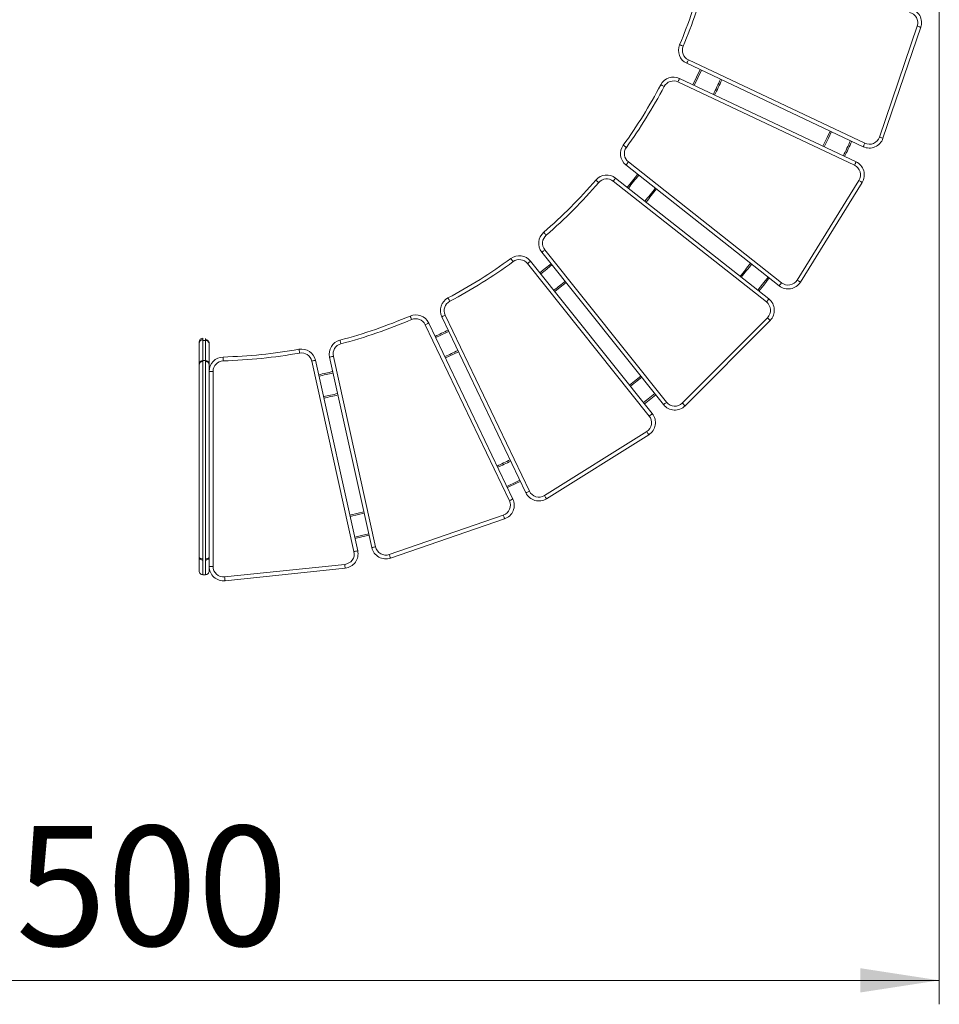
# Model space of a CAD drawing. Units: millimetres. Extents: x 37 to 137, y 52 to 222.
# Drawn here: x 98 to 137, y 52 to 93 of the extents above; entities that cross this region are included whole.
import ezdxf

# ---------------------------------------------------------------- set-up
doc = ezdxf.new("R2010")
doc.units = ezdxf.units.MM
doc.styles.add('SLDTEXTSTYLE0', font='TXT', dxfattribs={"width": 0.663})
doc.dimstyles.new('SLDDIMSTYLE0', dxfattribs={"dimtxt": 5, "dimasz": 3.302, "dimexe": 0, "dimexo": 0.0625, "dimgap": 1.25, "dimtad": 2, "dimlfac": 50, "dimrnd": 1e-09, "dimzin": 12, "dimdsep": 46, "dimtxsty": 'SLDTEXTSTYLE0', "dimsah": 1, "dimcen": 0.09, "dimadec": 0, "dimazin": 0, "dimtfac": 1, "dimtofl": 0, "dimtmove": 0, "dimatfit": 3, "dimfxl": 0, "dimfrac": 2, "dimtolj": 1, "dimtzin": 12, "dimarcsym": 0})

# ---------------------------------------------------------------- blocks, each defined once
blk = doc.blocks.new('*D3')
at = {"color": 7, "linetype": 'Continuous', "lineweight": 0}
for p, q in [((65.746, 111.071), (65.746, 52.096)), ((136.85, 111.056), (136.85, 52.096)), ((65.746, 53.096), (136.85, 53.096))]:
    blk.add_line(p, q, dxfattribs=at)
for points in [[(65.746, 53.096), (69.048, 52.588), (69.048, 53.604)], [(136.85, 53.096), (133.548, 53.604), (133.548, 52.588)]]:
    blk.add_solid(points, dxfattribs=at)
at = {"color": 7, "linetype": 'Continuous', "lineweight": 0, "insert": (94.526, 59.541), "char_height": 5, "attachment_point": 1, "style": 'SLDTEXTSTYLE0'}
blk.add_mtext('3500', dxfattribs=at)

msp = doc.modelspace()

# ---------------------------------------------------------------- linework, layer by layer
at = {"color": 7, "linetype": 'Continuous', "lineweight": 15}
for p, q in [((134.34827, 88.29921), (135.92649, 92.93375)), ((136.07795, 92.88217), (134.49973, 88.24763)), ((133.67543, 87.89856), (126.30978, 91.37898)), ((126.37813, 91.52364), (133.74378, 88.04322)), ((133.30801, 87.12099), (125.94236, 90.60142)), ((126.01072, 90.74608), (133.37636, 87.26566)), ((123.87286, 87.26078), (130.26922, 82.21572)), ((130.17014, 82.0901), (123.77377, 87.13516)), ((129.63634, 81.41581), (123.24118, 86.45992)), ((123.34027, 86.58554), (129.73542, 81.54144)), ((130.91575, 82.32948), (133.49407, 86.49145)), ((133.63009, 86.40719), (131.05177, 82.24522)), ((125.34349, 77.12986), (120.26304, 83.49559)), ((120.3881, 83.59539), (125.46855, 77.22967)), ((119.79191, 83.11958), (124.87236, 76.75386)), ((124.74731, 76.65405), (119.66686, 83.01977)), ((119.59611, 73.44827), (116.0845, 80.79688)), ((116.22886, 80.86586), (119.74047, 73.51726)), ((126.12422, 77.19366), (129.67563, 80.75986)), ((129.789, 80.64696), (126.2376, 77.08076)), ((118.90787, 73.11939), (115.39626, 80.46799)), ((115.54062, 80.53698), (119.05223, 73.18838)), ((106.21813, 79.81355), (106.11813, 79.81355)), ((105.95813, 79.67963), (105.95813, 79.6795)), ((106.21813, 78.96688), (106.11813, 78.96688)), ((112.42104, 70.99478), (110.65971, 78.94658)), ((110.81592, 78.98118), (112.57725, 71.02938)), ((113.16577, 71.15974), (111.40444, 79.11154)), ((111.56066, 79.14614), (113.32198, 71.19434)), ((106.53813, 78.51822), (106.37813, 78.51822)), ((106.53813, 78.51822), (106.53813, 70.37594)), ((105.95813, 77.81171), (105.95813, 77.81147)), ((120.37107, 73.3341), (124.63701, 76.00672)), ((124.72195, 75.87113), (120.45602, 73.19851)), ((106.37813, 72.01777), (106.37813, 72.36696)), ((113.89493, 70.87351), (118.65423, 72.51369)), ((118.70636, 72.36242), (113.94707, 70.72224)), ((106.37813, 70.37594), (106.53813, 70.37594)), ((107.02384, 69.93832), (112.03716, 70.46201)), ((112.05379, 70.30287), (107.04046, 69.77919)), ((106.11813, 70.02821), (106.21813, 70.02821)), ((106.37813, 70.22444), (106.39757, 70.22444))]:
    msp.add_line(p, q, dxfattribs=at)
at = {"color": 7, "linetype": 'Continuous', "lineweight": 15, "flags": 128}
for points in [[(136.07795, 92.88217), (136.07504, 92.88316), (136.06643, 92.8861), (136.05243, 92.89086), (136.03359, 92.89728), (136.01064, 92.90509), (135.98445, 92.91401), (135.95604, 92.92369), (135.92649, 92.93375)], [(126.16051, 92.09201), (126.13174, 92.10411), (126.10407, 92.11575), (126.07857, 92.12647), (126.05622, 92.13587), (126.03787, 92.14358), (126.02425, 92.14931), (126.01585, 92.15284), (126.01302, 92.15403)], [(126.37813, 91.52364), (126.3648, 91.49542), (126.35197, 91.46828), (126.34016, 91.44327), (126.3298, 91.42135), (126.3213, 91.40336), (126.31498, 91.38999), (126.31109, 91.38176), (126.30978, 91.37898)], [(126.56938, 90.4821), (126.72319, 90.80123), (126.86844, 91.115)], [(125.36509, 90.40865), (125.33747, 90.4232), (125.31091, 90.43719), (125.28644, 90.45008), (125.26499, 90.46138), (125.24738, 90.47065), (125.2343, 90.47754), (125.22625, 90.48179), (125.22352, 90.48322)], [(125.94236, 90.60142), (125.9557, 90.62964), (125.96852, 90.65678), (125.98034, 90.68179), (125.9907, 90.70371), (125.9992, 90.7217), (126.00552, 90.73507), (126.0094, 90.7433), (126.01072, 90.74608)], [(131.99477, 87.91849), (132.1657, 88.27529), (132.29383, 88.55139)], [(133.67543, 87.89856), (133.67674, 87.90134), (133.68063, 87.90957), (133.68694, 87.92294), (133.69545, 87.94093), (133.7058, 87.96285), (133.71762, 87.98786), (133.73045, 88.015), (133.74378, 88.04322)], [(134.49973, 88.24763), (134.49682, 88.24862), (134.4882, 88.25156), (134.47421, 88.25632), (134.45537, 88.26274), (134.43242, 88.27055), (134.40623, 88.27947), (134.37782, 88.28914), (134.34827, 88.29921)], [(123.78838, 87.8635), (123.76306, 87.88175), (123.7387, 87.8993), (123.71626, 87.91547), (123.69659, 87.92964), (123.68045, 87.94128), (123.66845, 87.94992), (123.66107, 87.95524), (123.65857, 87.95704)], [(123.87286, 87.26078), (123.85353, 87.23627), (123.83494, 87.21271), (123.81781, 87.19099), (123.8028, 87.17195), (123.79047, 87.15633), (123.78132, 87.14472), (123.77568, 87.13757), (123.77377, 87.13516)], [(133.37636, 87.26566), (133.37505, 87.26288), (133.37116, 87.25464), (133.36484, 87.24128), (133.35634, 87.22329), (133.34599, 87.20136), (133.33417, 87.17635), (133.32135, 87.14922), (133.30801, 87.12099)], [(122.63537, 86.40166), (122.61173, 86.42204), (122.58899, 86.44163), (122.56803, 86.45968), (122.54966, 86.47551), (122.53459, 86.4885), (122.52339, 86.49815), (122.51649, 86.5041), (122.51416, 86.5061)], [(123.24118, 86.45992), (123.26051, 86.48442), (123.2791, 86.50799), (123.29623, 86.52971), (123.31125, 86.54875), (123.32357, 86.56437), (123.33273, 86.57598), (123.33837, 86.58313), (123.34027, 86.58554)], [(133.63009, 86.40719), (133.62747, 86.40881), (133.61973, 86.41361), (133.60716, 86.42139), (133.59025, 86.43187), (133.56964, 86.44464), (133.54612, 86.45921), (133.52061, 86.47502), (133.49407, 86.49145)], [(120.44361, 84.20217), (120.42315, 84.22574), (120.40348, 84.24842), (120.38535, 84.26931), (120.36946, 84.28762), (120.35642, 84.30265), (120.34673, 84.31381), (120.34076, 84.32069), (120.33874, 84.32301)], [(120.3881, 83.59539), (120.3637, 83.57592), (120.34024, 83.5572), (120.31862, 83.53994), (120.29967, 83.52482), (120.28412, 83.51241), (120.27256, 83.50318), (120.26545, 83.4975), (120.26304, 83.49559)], [(119.06288, 83.10021), (119.04443, 83.12539), (119.02669, 83.1496), (119.01033, 83.17191), (118.996, 83.19147), (118.98424, 83.20752), (118.9755, 83.21945), (118.97012, 83.22679), (118.9683, 83.22927)], [(119.66686, 83.01977), (119.69125, 83.03924), (119.71471, 83.05797), (119.73633, 83.07522), (119.75529, 83.09035), (119.77084, 83.10276), (119.78239, 83.11198), (119.78951, 83.11766), (119.79191, 83.11958)], [(120.1765, 82.63769), (120.36225, 82.78348), (120.64763, 83.0137)], [(120.80034, 81.85603), (121.03014, 82.03696), (121.27147, 82.23204)], [(129.32207, 81.86747), (129.52366, 82.11972), (129.75557, 82.41708)], [(130.17014, 82.0901), (130.17204, 82.09251), (130.17768, 82.09966), (130.18684, 82.11127), (130.19916, 82.12689), (130.21417, 82.14593), (130.23131, 82.16765), (130.24989, 82.19122), (130.26922, 82.21572)], [(131.05177, 82.24522), (131.04915, 82.24684), (131.04141, 82.25163), (131.02885, 82.25942), (131.01193, 82.2699), (130.99132, 82.28267), (130.9678, 82.29723), (130.94229, 82.31304), (130.91575, 82.32948)], [(116.41997, 81.44443), (116.40537, 81.47201), (116.39132, 81.49854), (116.37838, 81.52299), (116.36703, 81.54441), (116.35772, 81.562), (116.3508, 81.57507), (116.34654, 81.58311), (116.3451, 81.58583)], [(129.73542, 81.54144), (129.73352, 81.53902), (129.72788, 81.53187), (129.71873, 81.52027), (129.7064, 81.50464), (129.69139, 81.48561), (129.67426, 81.46389), (129.65567, 81.44032), (129.63634, 81.41581)], [(114.82605, 80.68275), (114.81376, 80.71145), (114.80194, 80.73904), (114.79105, 80.76447), (114.78151, 80.78676), (114.77368, 80.80505), (114.76786, 80.81864), (114.76427, 80.82701), (114.76306, 80.82983)], [(116.22886, 80.86586), (116.2007, 80.8524), (116.17362, 80.83946), (116.14866, 80.82753), (116.12678, 80.81708), (116.10883, 80.8085), (116.09549, 80.80213), (116.08727, 80.7982), (116.0845, 80.79688)], [(129.789, 80.64696), (129.78682, 80.64913), (129.78037, 80.65555), (129.76989, 80.66599), (129.75579, 80.68003), (129.73861, 80.69714), (129.71901, 80.71665), (129.69774, 80.73783), (129.67563, 80.75986)], [(115.39626, 80.46799), (115.42442, 80.48145), (115.45151, 80.49439), (115.47646, 80.50632), (115.49834, 80.51677), (115.51629, 80.52535), (115.52963, 80.53173), (115.53785, 80.53565), (115.54062, 80.53698)], [(111.87749, 79.6666), (111.86949, 79.69677), (111.8618, 79.72578), (111.85471, 79.75252), (111.8485, 79.77596), (111.8434, 79.79519), (111.83961, 79.80949), (111.83728, 79.81829), (111.83649, 79.82126)], [(110.15273, 79.28456), (110.14724, 79.31529), (110.14196, 79.34484), (110.1371, 79.37207), (110.13283, 79.39594), (110.12933, 79.41553), (110.12673, 79.43008), (110.12513, 79.43905), (110.12459, 79.44207)], [(116.23765, 79.07834), (116.57439, 79.23723), (116.78152, 79.33824)], [(106.96607, 78.95806), (106.96522, 78.98926), (106.96439, 79.01926), (106.96364, 79.04691), (106.96297, 79.07115), (106.96243, 79.09104), (106.96202, 79.10582), (106.96177, 79.11492), (106.96169, 79.118)], [(110.65971, 78.94658), (110.69019, 78.95333), (110.71949, 78.95982), (110.7465, 78.9658), (110.77017, 78.97105), (110.7896, 78.97535), (110.80403, 78.97855), (110.81292, 78.98052), (110.81592, 78.98118)], [(111.56066, 79.14614), (111.53018, 79.13939), (111.50088, 79.1329), (111.47387, 79.12692), (111.4502, 79.12167), (111.43077, 79.11737), (111.41633, 79.11417), (111.40744, 79.1122), (111.40444, 79.11154)], [(123.91949, 77.94779), (124.19754, 78.16773), (124.39062, 78.3238)], [(124.54331, 77.16616), (124.66841, 77.26447), (125.01444, 77.54216)], [(125.34349, 77.12986), (125.3459, 77.13178), (125.35301, 77.13746), (125.36457, 77.14668), (125.38012, 77.1591), (125.39907, 77.17422), (125.42069, 77.19148), (125.44415, 77.2102), (125.46855, 77.22967)], [(126.2376, 77.08076), (126.23542, 77.08292), (126.22896, 77.08935), (126.21849, 77.09978), (126.20439, 77.11382), (126.18721, 77.13093), (126.16761, 77.15045), (126.14634, 77.17163), (126.12422, 77.19366)], [(124.87236, 76.75386), (124.86996, 76.75194), (124.86284, 76.74626), (124.85128, 76.73704), (124.83573, 76.72462), (124.81678, 76.7095), (124.79516, 76.69224), (124.7717, 76.67352), (124.74731, 76.65405)], [(124.72195, 75.87113), (124.72032, 75.87373), (124.71549, 75.88145), (124.70764, 75.89398), (124.69707, 75.91084), (124.6842, 75.93139), (124.66951, 75.95483), (124.65358, 75.98027), (124.63701, 76.00672)], [(118.82479, 73.66433), (119.23672, 73.85992), (119.36866, 73.92423)], [(119.05223, 73.18838), (119.04946, 73.18705), (119.04124, 73.18312), (119.0279, 73.17675), (119.00995, 73.16817), (118.98807, 73.15772), (118.96311, 73.14579), (118.93603, 73.13285), (118.90787, 73.11939)], [(119.59611, 73.44827), (119.59888, 73.4496), (119.60709, 73.45352), (119.62044, 73.4599), (119.63839, 73.46848), (119.66027, 73.47893), (119.68522, 73.49086), (119.71231, 73.5038), (119.74047, 73.51726)], [(120.45602, 73.19851), (120.45439, 73.20112), (120.44955, 73.20883), (120.4417, 73.22136), (120.43114, 73.23823), (120.41827, 73.25877), (120.40358, 73.28221), (120.38765, 73.30765), (120.37107, 73.3341)], [(112.2469, 72.5208), (112.59521, 72.59637), (112.83542, 72.65116)], [(118.70636, 72.36242), (118.70536, 72.36533), (118.70239, 72.37393), (118.69757, 72.38791), (118.69109, 72.40673), (118.68319, 72.42965), (118.67418, 72.4558), (118.6644, 72.48418), (118.65423, 72.51369)], [(112.46317, 71.54441), (112.75065, 71.60651), (113.05169, 71.67477)], [(113.16577, 71.15974), (113.16877, 71.16041), (113.17766, 71.16238), (113.1921, 71.16557), (113.21152, 71.16988), (113.2352, 71.17512), (113.2622, 71.1811), (113.29151, 71.18759), (113.32198, 71.19434)], [(112.57725, 71.02938), (112.57425, 71.02872), (112.56536, 71.02675), (112.55093, 71.02355), (112.5315, 71.01925), (112.50783, 71.01401), (112.48082, 71.00802), (112.45151, 71.00153), (112.42104, 70.99478)], [(113.94707, 70.72224), (113.94606, 70.72514), (113.9431, 70.73375), (113.93828, 70.74773), (113.9318, 70.76654), (113.9239, 70.78947), (113.91488, 70.81562), (113.9051, 70.84399), (113.89493, 70.87351)], [(112.05379, 70.30287), (112.05347, 70.30593), (112.05252, 70.31499), (112.05099, 70.32969), (112.04892, 70.34949), (112.0464, 70.3736), (112.04353, 70.40111), (112.04041, 70.43096), (112.03716, 70.46201)], [(107.04046, 69.77919), (107.04014, 69.78224), (107.0392, 69.7913), (107.03766, 69.80601), (107.03559, 69.8258), (107.03308, 69.84991), (107.0302, 69.87742), (107.02708, 69.90728), (107.02384, 69.93832)]]:
    msp.add_lwpolyline(points, dxfattribs=at)
at = {"color": 8, "linetype": 'Continuous', "lineweight": 15, "flags": 128}
for points in [[(126.62364, 90.45646), (126.77744, 90.77561), (126.9227, 91.08936)], [(132.04902, 87.89286), (132.21999, 88.24974), (132.34808, 88.52576)], [(120.21393, 82.59079), (120.39954, 82.73647), (120.68506, 82.9668)], [(129.27496, 81.90463), (129.47658, 82.15692), (129.70846, 82.45424)], [(115.83232, 79.92655), (116.01252, 80.01069), (116.37104, 80.18389), (116.3762, 80.18645)], [(123.95692, 77.9009), (124.23506, 78.12091), (124.42805, 78.2769)], [(124.50588, 77.21306), (124.63121, 77.31154), (124.97701, 77.58906)], [(118.79892, 73.71847), (119.21056, 73.91392), (119.34279, 73.97837)], [(112.25988, 72.46222), (112.6083, 72.53782), (112.8484, 72.59257)], [(112.4502, 71.60299), (112.73769, 71.6651), (113.03872, 71.73335)]]:
    msp.add_lwpolyline(points, dxfattribs=at)
at = {"color": 7, "linetype": 'Continuous', "lineweight": 15}
for centre, radius, start, end in [((106.37813, 100.41), 21.3, 337.194491, 345.194537), ((106.37813, 100.41), 21.46, 337.194491, 345.194537), ((135.50998, 93.07558), 0.44, 341.194514, 77.68075), ((135.50998, 93.07558), 0.6, 341.194514, 77.68075), ((126.56611, 91.92147), 0.6, 157.194491, 244.708277), ((126.56611, 91.92147), 0.44, 157.194491, 244.708277), ((106.37813, 100.41), 21.3, 324.222018, 332.222064), ((125.75438, 90.20359), 0.6, 64.708277, 152.222064), ((125.75438, 90.20359), 0.44, 64.708277, 152.222064), ((106.37813, 100.41), 23.5, 333.854904, 335.56165), ((106.37813, 100.41), 21.46, 324.222018, 332.222064), ((106.37813, 100.41), 29.5, 334.028481, 335.388074), ((133.93176, 88.44104), 0.6, 244.708277, 341.194514), ((133.93176, 88.44104), 0.44, 244.708277, 341.194514), ((124.14535, 87.60625), 0.6, 144.222018, 231.735804), ((124.14535, 87.60625), 0.44, 144.222018, 231.735804), ((133.12003, 86.72317), 0.6, 328.222041, 64.708277), ((106.37813, 100.41), 22.5, 320.8445, 322.627108), ((133.12003, 86.72317), 0.44, 328.222041, 64.708277), ((106.37813, 100.41), 21.3, 310.952112, 319.249591), ((106.37813, 100.41), 21.46, 310.952112, 319.249591), ((122.9687, 86.11444), 0.6, 51.735804, 139.249591), ((122.9687, 86.11444), 0.44, 51.735804, 139.249591), ((106.37813, 100.41), 23.5, 320.882431, 322.589177), ((120.732, 83.86986), 0.6, 130.952112, 218.593185), ((120.732, 83.86986), 0.44, 130.952112, 218.593185), ((106.37813, 100.41), 21.3, 297.900218, 306.234258), ((106.37813, 100.41), 21.46, 297.900218, 306.234258), ((119.32296, 82.74531), 0.6, 38.593185, 126.234258), ((119.32296, 82.74531), 0.44, 38.593185, 126.234258), ((106.37813, 100.41), 28.5, 321.032154, 322.439454), ((130.54171, 82.5612), 0.6, 231.735804, 328.222041), ((130.54171, 82.5612), 0.44, 231.735804, 328.222041), ((116.62586, 81.05557), 0.6, 117.900218, 205.54129), ((116.62586, 81.05557), 0.44, 117.900218, 205.54129), ((129.36385, 81.07034), 0.44, 315.119133, 51.735804), ((129.36385, 81.07034), 0.6, 315.119133, 51.735804), ((106.37813, 100.41), 21.3, 284.848323, 293.182363), ((106.37813, 100.41), 21.46, 284.848323, 293.182363), ((114.99926, 80.27828), 0.6, 25.54129, 113.182363), ((114.99926, 80.27828), 0.44, 25.54129, 113.182363), ((106.37813, 100.41), 22.5, 294.773781, 296.3088), ((106.11813, 79.74482), 0.16, 90.137053, 180.002552), ((106.11813, 79.68083), 0.16, 89.986026, 179.914663), ((106.21813, 79.65355), 0.16, 12.2554, 90.011582), ((106.21813, 79.68083), 0.16, 0.084819, 89.954285), ((111.99024, 79.24129), 0.6, 104.848323, 192.489396), ((106.37813, 100.41), 21.3, 271.569944, 280.130468), ((110.23012, 78.85143), 0.6, 12.489396, 100.130468), ((111.99024, 79.24129), 0.44, 104.848323, 192.489396), ((106.1181, 78.80668), 0.15997, 90.098629, 180.123134), ((106.11813, 78.77029), 0.16, 90.083088, 179.652096), ((106.21813, 78.77029), 0.16, 0.34815, 90.094233), ((106.21815, 78.80668), 0.15997, 359.877204, 90.031763), ((106.97813, 78.51822), 0.6, 91.569944, 180), ((106.97813, 78.51822), 0.44, 91.569944, 180), ((106.37813, 100.41), 21.46, 271.569944, 280.130468), ((110.23012, 78.85143), 0.44, 12.489396, 100.130468), ((106.37813, 100.41), 22.5, 281.721886, 283.256905), ((106.37813, 100.41), 23.5, 281.754548, 283.224243), ((125.81245, 77.50414), 0.6, 218.593185, 315.119133), ((125.81245, 77.50414), 0.44, 218.593185, 315.119133), ((124.4034, 76.37959), 0.44, 302.067238, 38.593185), ((124.4034, 76.37959), 0.6, 302.067238, 38.593185), ((106.37813, 100.41), 28.5, 294.935369, 296.147212), ((118.51087, 72.92968), 0.6, 289.015343, 25.54129), ((120.13747, 73.70697), 0.6, 205.54129, 302.067238), ((120.13747, 73.70697), 0.44, 205.54129, 302.067238), ((118.51087, 72.92968), 0.44, 289.015343, 25.54129), ((113.75157, 71.2895), 0.6, 192.489396, 289.015343), ((113.75157, 71.2895), 0.44, 192.489396, 289.015343), ((111.99145, 70.89963), 0.44, 275.963448, 12.489396), ((111.99145, 70.89963), 0.6, 275.963448, 12.489396), ((106.97813, 70.37594), 0.6, 180, 275.963448), ((106.97813, 70.37594), 0.44, 180, 275.963448)]:
    msp.add_arc(centre, radius, start, end, dxfattribs=at)
at = {"color": 8, "linetype": 'Continuous', "lineweight": 15}
for radius, start, end in [(23.44, 333.85272, 335.563835), (29.44, 334.027095, 335.389459), (22.56, 320.846871, 322.624737), (23.44, 320.880247, 322.591362), (28.56, 321.033632, 322.437976), (23.44, 307.856456, 309.329914), (23.44, 294.804562, 296.278019), (22.56, 281.723928, 283.254864), (23.44, 281.752667, 283.226124), (28.56, 294.936642, 296.145939)]:
    msp.add_arc((106.37813, 100.41), radius, start, end, dxfattribs=at)
at = {"color": 7, "linetype": 'Continuous', "lineweight": 15}
for points, knots in [([(105.95813, 79.68153), (105.95813, 79.68199), (105.95813, 79.68295), (105.95813, 79.69462), (105.95813, 79.71826), (105.95813, 79.74053), (105.95813, 79.74248), (105.95813, 79.74336)], [0, 0, 0, 0, 0.193540537, 0.40371776, 0.614770598, 0.825793227, 1, 1, 1, 1]), ([(106.11813, 79.90224), (106.11813, 79.90303), (106.11813, 79.90632), (106.11813, 79.89245), (106.11813, 79.87323), (106.11813, 79.85185), (106.11813, 79.83931), (106.11813, 79.84005), (106.11813, 79.84035)], [0, 0, 0, 0, 0.05956658, 0.25012197, 0.44086274, 0.63159882, 0.85504615, 1, 1, 1, 1]), ([(106.11813, 79.84075), (106.11813, 79.84077), (106.11813, 79.84108), (106.11813, 79.83921), (106.11813, 79.8313), (106.11813, 79.81738), (106.11813, 79.80244), (106.11813, 79.78254), (106.11813, 79.75752), (106.11813, 79.72428), (106.11813, 79.68462), (106.11813, 79.6405), (106.11813, 79.57912), (106.11813, 79.49318), (106.11813, 79.40392), (106.11813, 79.32998), (106.11813, 79.26806), (106.11813, 79.20232), (106.11813, 79.1331), (106.11813, 79.07053), (106.11813, 79.0126), (106.11813, 78.98644), (106.11813, 78.97209)], [0, 0, 0, 0, 0.00688825, 0.0906042, 0.17516708, 0.21801769, 0.26083702, 0.29630729, 0.3323035, 0.36786142, 0.40480229, 0.43524493, 0.46655534, 0.5316335, 0.60538923, 0.6425724, 0.67970496, 0.73292321, 0.78789845, 0.85259563, 0.919159, 1, 1, 1, 1]), ([(106.21813, 79.85115), (106.21813, 79.85207), (106.21813, 79.85577), (106.21813, 79.87402), (106.21813, 79.8953), (106.21813, 79.89917), (106.21813, 79.88858), (106.21813, 79.86752), (106.21813, 79.8527), (106.21813, 79.85115)], [0, 0, 0, 0, 0.07496437, 0.30059849, 0.47045073, 0.64075538, 0.81073851, 0.98015092, 1, 1, 1, 1]), ([(106.21813, 79.67575), (106.21813, 79.68881), (106.21813, 79.71542), (106.21813, 79.74994), (106.21813, 79.77924), (106.21813, 79.80413), (106.21813, 79.82201), (106.21813, 79.8369), (106.21813, 79.84001), (106.21813, 79.84104), (106.21813, 79.84126)], [0, 0, 0, 0, 0.07798963, 0.15876514, 0.25921412, 0.36236836, 0.50118034, 0.64019316, 0.92469023, 1, 1, 1, 1]), ([(106.37813, 79.68866), (106.37813, 79.69511), (106.37813, 79.7118), (106.37813, 79.73475), (106.37813, 79.74879), (106.37813, 79.74302), (106.37813, 79.72741), (106.37813, 79.70726), (106.37813, 79.69162), (106.37813, 79.68867), (106.37813, 79.6884)], [0, 0, 0, 0, 0.068888946, 0.17837996, 0.287587434, 0.461169742, 0.634913896, 0.808857491, 0.982745693, 1, 1, 1, 1]), ([(105.95813, 78.81321), (105.95813, 78.81476), (105.95813, 78.82208), (105.95813, 78.84485), (105.95813, 78.88373), (105.95813, 78.94234), (105.95813, 79.02076), (105.95813, 79.10883), (105.95813, 79.2016), (105.95813, 79.30387), (105.95813, 79.40815), (105.95813, 79.49647), (105.95813, 79.56101), (105.95813, 79.59965), (105.95813, 79.62281), (105.95813, 79.63972), (105.95813, 79.65578), (105.95813, 79.66818), (105.95813, 79.67843), (105.95813, 79.68071), (105.95813, 79.6808), (105.95813, 79.68081)], [0, 0, 0, 0, 0.01396487, 0.06598816, 0.11800394, 0.20042573, 0.28499204, 0.3538259, 0.42457825, 0.49501764, 0.56675828, 0.63456296, 0.67251228, 0.6971676, 0.72175485, 0.74878735, 0.77641472, 0.82737233, 0.87840897, 0.98235415, 1, 1, 1, 1]), ([(106.37813, 79.68166), (106.37813, 79.68133), (106.37813, 79.67968), (106.37813, 79.68027), (106.37813, 79.67294), (106.37813, 79.6583), (106.37813, 79.63989), (106.37813, 79.62286), (106.37813, 79.59966), (106.37813, 79.56101), (106.37813, 79.49648), (106.37813, 79.4084), (106.37813, 79.30423), (106.37813, 79.20227), (106.37813, 79.10932), (106.37813, 79.02156), (106.37813, 78.94239), (106.37813, 78.87188), (106.37813, 78.82831), (106.37813, 78.81498), (106.37813, 78.81321)], [0, 0, 0, 0, 0.01763672, 0.08640895, 0.15516636, 0.2235623, 0.25092873, 0.27821138, 0.30279104, 0.32743874, 0.36537633, 0.43316006, 0.50433322, 0.57528173, 0.64502717, 0.71481612, 0.79823626, 0.88174766, 0.98432716, 1, 1, 1, 1]), ([(105.95813, 70.77408), (105.95813, 70.78388), (105.95813, 70.81118), (105.95813, 70.85962), (105.95813, 70.93524), (105.95813, 71.04531), (105.95813, 71.16329), (105.95813, 71.26818), (105.95813, 71.35438), (105.95813, 71.446), (105.95813, 71.53678), (105.95813, 71.6151), (105.95813, 71.68455), (105.95813, 71.7472), (105.95813, 71.80685), (105.95813, 71.8701), (105.95813, 71.94293), (105.95813, 72.02323), (105.95813, 72.10294), (105.95813, 72.17871), (105.95813, 72.24738), (105.95813, 72.30042), (105.95813, 72.33993), (105.95813, 72.37231), (105.95813, 72.3994), (105.95813, 72.42628), (105.95813, 72.45203), (105.95813, 72.4822), (105.95813, 72.52298), (105.95813, 72.56883), (105.95813, 72.63959), (105.95813, 72.73229), (105.95813, 72.8454), (105.95813, 72.95851), (105.95813, 73.06525), (105.95813, 73.16463), (105.95813, 73.25692), (105.95813, 73.34682), (105.95813, 73.46098), (105.95813, 73.59557), (105.95813, 73.74114), (105.95813, 73.87643), (105.95813, 73.99727), (105.95813, 74.10404), (105.95813, 74.19403), (105.95813, 74.26711), (105.95813, 74.34099), (105.95813, 74.43026), (105.95813, 74.533), (105.95813, 74.65034), (105.95813, 74.76945), (105.95813, 74.88305), (105.95813, 74.9898), (105.95813, 75.08861), (105.95813, 75.18734), (105.95813, 75.27033), (105.95813, 75.33677), (105.95813, 75.38851), (105.95813, 75.43523), (105.95813, 75.49313), (105.95813, 75.56461), (105.95813, 75.63854), (105.95813, 75.7092), (105.95813, 75.76881), (105.95813, 75.83706), (105.95813, 75.91406), (105.95813, 75.99661), (105.95813, 76.09237), (105.95813, 76.20066), (105.95813, 76.32047), (105.95813, 76.4419), (105.95813, 76.56597), (105.95813, 76.71493), (105.95813, 76.88894), (105.95813, 77.08329), (105.95813, 77.27236), (105.95813, 77.45672), (105.95813, 77.6374), (105.95813, 77.80542), (105.95813, 77.96041), (105.95813, 78.15205), (105.95813, 78.32806), (105.95813, 78.48941), (105.95813, 78.5887), (105.95813, 78.66684), (105.95813, 78.72349), (105.95813, 78.75809), (105.95813, 78.78392), (105.95813, 78.80053), (105.95813, 78.80722), (105.95813, 78.80652), (105.95813, 78.80621)], [0, 0, 0, 0, 0.00321912, 0.00897883, 0.01475487, 0.02642201, 0.04259122, 0.05083879, 0.05908233, 0.07004603, 0.08132319, 0.09229397, 0.10351543, 0.11642043, 0.12933905, 0.14223506, 0.1551212, 0.16789404, 0.18068684, 0.19343684, 0.2061511, 0.21968032, 0.23327404, 0.24694672, 0.26058387, 0.26846462, 0.27641696, 0.28161641, 0.28568085, 0.29078848, 0.29603005, 0.30754592, 0.31907741, 0.33059265, 0.34209802, 0.35174314, 0.36138544, 0.3714228, 0.38146741, 0.40063867, 0.41979229, 0.43282298, 0.4458711, 0.45886809, 0.46620007, 0.47352916, 0.4811593, 0.48879676, 0.50127781, 0.51376553, 0.52626391, 0.53874737, 0.54879974, 0.55885966, 0.56892677, 0.57897075, 0.58417033, 0.58951339, 0.59569023, 0.60190753, 0.61490237, 0.63053635, 0.6384399, 0.64633474, 0.65471395, 0.66334519, 0.67173361, 0.68035659, 0.69252772, 0.70486738, 0.71777575, 0.73068164, 0.74355979, 0.76361581, 0.78367818, 0.80309896, 0.82252622, 0.8425388, 0.86255776, 0.87966266, 0.89677014, 0.93108264, 0.94370396, 0.95634705, 0.96898252, 0.97543895, 0.98188669, 0.9866725, 0.99156404, 0.99636511, 1, 1, 1, 1]), ([(106.37813, 78.80621), (106.37813, 78.8065), (106.37813, 78.80718), (106.37813, 78.80065), (106.37813, 78.784), (106.37813, 78.75491), (106.37813, 78.7111), (106.37813, 78.65199), (106.37813, 78.57791), (106.37813, 78.48952), (106.37813, 78.35909), (106.37813, 78.19963), (106.37813, 78.00935), (106.37813, 77.82314), (106.37813, 77.63988), (106.37813, 77.45998), (106.37813, 77.27484), (106.37813, 77.09833), (106.37813, 76.93182), (106.37813, 76.77725), (106.37813, 76.62288), (106.37813, 76.46967), (106.37813, 76.32957), (106.37813, 76.20092), (106.37813, 76.09294), (106.37813, 75.997), (106.37813, 75.91478), (106.37813, 75.83757), (106.37813, 75.76212), (106.37813, 75.69078), (106.37813, 75.62309), (106.37813, 75.56279), (106.37813, 75.50783), (106.37813, 75.45298), (106.37813, 75.39534), (106.37813, 75.33711), (106.37813, 75.25979), (106.37813, 75.15446), (106.37813, 75.02294), (106.37813, 74.89405), (106.37813, 74.76986), (106.37813, 74.65117), (106.37813, 74.53336), (106.37813, 74.42309), (106.37813, 74.31812), (106.37813, 74.21999), (106.37813, 74.10483), (106.37813, 73.97536), (106.37813, 73.8348), (106.37813, 73.69918), (106.37813, 73.56642), (106.37813, 73.44164), (106.37813, 73.31929), (106.37813, 73.19778), (106.37813, 73.06417), (106.37813, 72.92062), (106.37813, 72.76994), (106.37813, 72.65223), (106.37813, 72.56892), (106.37813, 72.52317), (106.37813, 72.48218), (106.37813, 72.45224), (106.37813, 72.4256), (106.37813, 72.40257), (106.37813, 72.38243), (106.37813, 72.37046)], [0, 0, 0, 0, 0.00476559, 0.01123559, 0.01767301, 0.02412545, 0.03542217, 0.04678939, 0.05815001, 0.07497218, 0.0918018, 0.12223382, 0.15266664, 0.18307785, 0.20932764, 0.23566192, 0.26194962, 0.28813556, 0.30897255, 0.32989703, 0.35092291, 0.37197839, 0.39292557, 0.40927008, 0.42557349, 0.43691168, 0.44823049, 0.4595485, 0.47088449, 0.48478745, 0.49876461, 0.51274703, 0.52410541, 0.53544697, 0.54659557, 0.55359745, 0.56063928, 0.57846094, 0.59635436, 0.61421202, 0.63077987, 0.64740257, 0.66408366, 0.68073092, 0.69398564, 0.70729628, 0.7205517, 0.7409317, 0.76140623, 0.78209728, 0.80288576, 0.8235308, 0.84099912, 0.85851025, 0.87592276, 0.89635285, 0.9168354, 0.93727599, 0.94418846, 0.95106483, 0.95647856, 0.96340406, 0.9739313, 0.98449786, 1, 1, 1, 1]), ([(106.37813, 72.01427), (106.37813, 71.99098), (106.37813, 71.94308), (106.37813, 71.87068), (106.37813, 71.80871), (106.37813, 71.74739), (106.37813, 71.68472), (106.37813, 71.61525), (106.37813, 71.53753), (106.37813, 71.44637), (106.37813, 71.34709), (106.37813, 71.24309), (106.37813, 71.13737), (106.37813, 71.04086), (106.37813, 70.95437), (106.37813, 70.87868), (106.37813, 70.81716), (106.37813, 70.78389), (106.37813, 70.77408)], [0, 0, 0, 0, 0.07277489, 0.14969573, 0.22683381, 0.30410392, 0.38120511, 0.44759895, 0.51385765, 0.58028488, 0.64679523, 0.71169375, 0.77688047, 0.84200814, 0.88836674, 0.93470052, 0.98075691, 1, 1, 1, 1]), ([(105.95813, 70.77408), (105.96053, 70.76273), (105.96534, 70.74003), (106.0023, 70.7114), (106.05516, 70.69135), (106.09711, 70.68873), (106.11813, 70.68742)], [0, 0, 0, 0, 0.24999708, 0.49977334, 0.74944124, 1, 1, 1, 1]), ([(106.11813, 70.6354), (106.09711, 70.63749), (106.05516, 70.64167), (106.0023, 70.67377), (105.96534, 70.71958), (105.96053, 70.75591), (105.95813, 70.77408)], [0, 0, 0, 0, 0.25055609, 0.50022585, 0.7499989, 1, 1, 1, 1]), ([(105.95813, 70.18947), (105.95813, 70.18925), (105.95813, 70.18827), (105.95813, 70.20729), (105.95813, 70.24399), (105.95813, 70.30116), (105.95813, 70.37298), (105.95813, 70.44939), (105.95813, 70.52568), (105.95813, 70.59784), (105.95813, 70.66254), (105.95813, 70.70922), (105.95813, 70.7336), (105.95813, 70.7404), (105.95813, 70.74305), (105.95813, 70.74974), (105.95813, 70.76602), (105.95813, 70.77408)], [0, 0, 0, 0, 0.01161229, 0.05338804, 0.10271965, 0.1850395, 0.26765874, 0.3503046, 0.43923384, 0.52817542, 0.61665726, 0.71677286, 0.81706407, 0.86314788, 0.90974416, 0.95532428, 1, 1, 1, 1]), ([(106.21813, 70.68742), (106.23914, 70.68873), (106.28109, 70.69135), (106.33395, 70.7114), (106.37091, 70.74003), (106.37572, 70.76273), (106.37813, 70.77408)], [0, 0, 0, 0, 0.25055701, 0.50022549, 0.75000233, 1, 1, 1, 1]), ([(106.21813, 70.6354), (106.23914, 70.63749), (106.28109, 70.64167), (106.33395, 70.67377), (106.37092, 70.71958), (106.37572, 70.75591), (106.37813, 70.77408)], [0, 0, 0, 0, 0.25055417, 0.50022633, 0.74999848, 1, 1, 1, 1]), ([(106.37813, 70.77408), (106.37813, 70.77402), (106.37813, 70.76435), (106.37813, 70.75089), (106.37813, 70.74311), (106.37813, 70.74053), (106.37813, 70.7335), (106.37813, 70.70925), (106.37813, 70.66253), (106.37813, 70.59785), (106.37813, 70.52568), (106.37813, 70.44939), (106.37813, 70.37298), (106.37813, 70.30116), (106.37813, 70.24399), (106.37813, 70.20729), (106.37813, 70.18827), (106.37813, 70.18925), (106.37813, 70.18947)], [0, 0, 0, 0, 0.00028087, 0.04494444, 0.09044858, 0.13689996, 0.1828744, 0.28317316, 0.38329631, 0.47178481, 0.56073308, 0.64966902, 0.7323211, 0.81494656, 0.89727261, 0.94660794, 0.98838684, 1, 1, 1, 1]), ([(106.11813, 70.68742), (106.11813, 70.6771), (106.11813, 70.65638), (106.11813, 70.64241), (106.11813, 70.6354)], [0, 0, 0, 0, 0.497860104, 1, 1, 1, 1]), ([(106.21813, 70.6354), (106.21813, 70.64241), (106.21813, 70.65638), (106.21813, 70.6771), (106.21813, 70.68742)], [0, 0, 0, 0, 0.502139896, 1, 1, 1, 1]), ([(105.95813, 70.18823), (105.96053, 70.16726), (105.96534, 70.12533), (106.00234, 70.07243), (106.05523, 70.03543), (106.09716, 70.03062), (106.11813, 70.02821)], [0, 0, 0, 0, 0.24997777, 0.49997391, 0.74998054, 1, 1, 1, 1]), ([(106.21813, 70.02821), (106.23909, 70.03062), (106.28102, 70.03543), (106.33391, 70.07243), (106.37091, 70.12533), (106.37572, 70.16726), (106.37813, 70.18823)], [0, 0, 0, 0, 0.25001974, 0.50002467, 0.75002241, 1, 1, 1, 1])]:
    msp.add_open_spline(points, degree=3, knots=knots, dxfattribs=at)
at = {"color": 8, "linetype": 'Continuous', "lineweight": 15}
for points, knots in [([(106.21813, 78.97388), (106.21813, 78.98652), (106.21813, 79.0104), (106.21813, 79.06463), (106.21813, 79.12423), (106.21813, 79.19051), (106.21813, 79.26059), (106.21813, 79.34049), (106.21813, 79.42357), (106.21813, 79.50599), (106.21813, 79.57526), (106.21813, 79.63286), (106.21813, 79.66135), (106.21813, 79.67575)], [0, 0, 0, 0, 0.12315962, 0.23282236, 0.34521769, 0.43163221, 0.52038732, 0.61455235, 0.71072094, 0.80072664, 0.8907929, 0.94480297, 1, 1, 1, 1]), ([(106.11813, 78.96509), (106.11813, 78.96562), (106.11813, 78.96733), (106.11813, 78.95695), (106.11813, 78.93058), (106.11813, 78.88553), (106.11813, 78.81972), (106.11813, 78.73817), (106.11813, 78.64355), (106.11813, 78.47626), (106.11813, 78.27015), (106.11813, 78.02729), (106.11813, 77.81365), (106.11813, 77.59034), (106.11813, 77.38306), (106.11813, 77.19714), (106.11813, 77.03378), (106.11813, 76.86715), (106.11813, 76.70027), (106.11813, 76.53561), (106.11813, 76.38363), (106.11813, 76.26309), (106.11813, 76.17204), (106.11813, 76.10528), (106.11813, 76.0401), (106.11813, 75.98117), (106.11813, 75.92766), (106.11813, 75.88107), (106.11813, 75.838), (106.11813, 75.78438), (106.11813, 75.72198), (106.11813, 75.64871), (106.11813, 75.57944), (106.11813, 75.51204), (106.11813, 75.44899), (106.11813, 75.37795), (106.11813, 75.29521), (106.11813, 75.2018), (106.11813, 75.0997), (106.11813, 74.98075), (106.11813, 74.845), (106.11813, 74.70685), (106.11813, 74.58242), (106.11813, 74.46764), (106.11813, 74.34966), (106.11813, 74.22913), (106.11813, 74.10924), (106.11813, 73.98989), (106.11813, 73.87188), (106.11813, 73.75214), (106.11813, 73.6336), (106.11813, 73.51561), (106.11813, 73.39905), (106.11813, 73.27763), (106.11813, 73.14854), (106.11813, 73.0104), (106.11813, 72.86774), (106.11813, 72.73532), (106.11813, 72.61552), (106.11813, 72.52769), (106.11813, 72.46087), (106.11813, 72.41486), (106.11813, 72.37397), (106.11813, 72.33576), (106.11813, 72.30247), (106.11813, 72.26987), (106.11813, 72.24141), (106.11813, 72.21456), (106.11813, 72.18719), (106.11813, 72.14921), (106.11813, 72.09828), (106.11813, 72.02925), (106.11813, 71.94186), (106.11813, 71.84504), (106.11813, 71.75543), (106.11813, 71.67937), (106.11813, 71.6125), (106.11813, 71.54916), (106.11813, 71.48367), (106.11813, 71.41889), (106.11813, 71.34211), (106.11813, 71.25653), (106.11813, 71.16406), (106.11813, 71.05586), (106.11813, 70.95708), (106.11813, 70.86879), (106.11813, 70.80809), (106.11813, 70.75338), (106.11813, 70.7144), (106.11813, 70.69358), (106.11813, 70.68742)], [0, 0, 0, 0, 0.0031755, 0.01035983, 0.01778867, 0.02715646, 0.03678377, 0.04873672, 0.06072894, 0.07271835, 0.10943, 0.13323383, 0.15702788, 0.1812708, 0.20550184, 0.22162746, 0.23775008, 0.25434278, 0.2709332, 0.28701497, 0.30323133, 0.31689572, 0.32376273, 0.33062299, 0.33673574, 0.34298211, 0.34811467, 0.35342342, 0.35891185, 0.36440797, 0.3756677, 0.38768204, 0.39971173, 0.4069634, 0.41438314, 0.42165672, 0.42914912, 0.43918858, 0.44925694, 0.45932636, 0.47434438, 0.48937824, 0.50108834, 0.51279479, 0.52466879, 0.53652725, 0.5483362, 0.56015451, 0.57248633, 0.58482309, 0.59824983, 0.61169901, 0.62515045, 0.63868572, 0.65225674, 0.66571273, 0.68002286, 0.6943617, 0.70486108, 0.7154649, 0.72048557, 0.72561592, 0.73065364, 0.73589482, 0.74328519, 0.75084708, 0.76253536, 0.77424238, 0.78594689, 0.79772512, 0.80953934, 0.82130996, 0.83603411, 0.85076959, 0.86549291, 0.88021566, 0.89409372, 0.90798931, 0.91653554, 0.92527121, 0.93384354, 0.94269941, 0.95216987, 0.96176425, 0.97482913, 0.9813666, 0.98789783, 0.99284611, 0.9978867, 1, 1, 1, 1]), ([(106.21813, 70.68742), (106.21813, 70.69916), (106.21813, 70.72298), (106.21813, 70.77133), (106.21813, 70.83042), (106.21813, 70.92302), (106.21813, 71.03849), (106.21813, 71.1542), (106.21813, 71.24477), (106.21813, 71.31677), (106.21813, 71.39084), (106.21813, 71.45315), (106.21813, 71.50044), (106.21813, 71.54924), (106.21813, 71.60431), (106.21813, 71.66584), (106.21813, 71.73164), (106.21813, 71.81049), (106.21813, 71.89208), (106.21813, 71.96949), (106.21813, 72.03914), (106.21813, 72.10099), (106.21813, 72.14588), (106.21813, 72.17534), (106.21813, 72.20402), (106.21813, 72.23079), (106.21813, 72.25964), (106.21813, 72.2856), (106.21813, 72.3088), (106.21813, 72.33673), (106.21813, 72.36836), (106.21813, 72.40505), (106.21813, 72.4502), (106.21813, 72.50637), (106.21813, 72.57354), (106.21813, 72.64435), (106.21813, 72.74231), (106.21813, 72.84754), (106.21813, 72.95986), (106.21813, 73.05545), (106.21813, 73.15064), (106.21813, 73.23949), (106.21813, 73.32048), (106.21813, 73.42047), (106.21813, 73.52893), (106.21813, 73.65286), (106.21813, 73.76813), (106.21813, 73.88798), (106.21813, 73.99852), (106.21813, 74.09718), (106.21813, 74.18369), (106.21813, 74.27179), (106.21813, 74.35966), (106.21813, 74.44522), (106.21813, 74.55663), (106.21813, 74.6729), (106.21813, 74.79751), (106.21813, 74.90347), (106.21813, 75.01165), (106.21813, 75.12076), (106.21813, 75.23025), (106.21813, 75.32677), (106.21813, 75.40871), (106.21813, 75.47897), (106.21813, 75.54536), (106.21813, 75.61708), (106.21813, 75.69071), (106.21813, 75.7598), (106.21813, 75.8219), (106.21813, 75.87035), (106.21813, 75.91968), (106.21813, 75.9679), (106.21813, 76.01916), (106.21813, 76.08135), (106.21813, 76.15415), (106.21813, 76.23596), (106.21813, 76.3307), (106.21813, 76.43903), (106.21813, 76.57049), (106.21813, 76.71195), (106.21813, 76.86368), (106.21813, 77.01658), (106.21813, 77.18483), (106.21813, 77.36538), (106.21813, 77.55777), (106.21813, 77.74605), (106.21813, 77.93328), (106.21813, 78.11827), (106.21813, 78.30227), (106.21813, 78.48579), (106.21813, 78.64017), (106.21813, 78.76226), (106.21813, 78.8413), (106.21813, 78.89948), (106.21813, 78.93791), (106.21813, 78.96333), (106.21813, 78.96566), (106.21813, 78.96684)], [0, 0, 0, 0, 0.00395964, 0.00803557, 0.01483808, 0.0216557, 0.0354523, 0.04898099, 0.05590772, 0.06282887, 0.07135684, 0.08019373, 0.08603158, 0.09187436, 0.10383696, 0.11709916, 0.13035429, 0.14371232, 0.15708706, 0.16825754, 0.17942156, 0.19081869, 0.20220244, 0.21020787, 0.21821814, 0.23432934, 0.24620737, 0.25220571, 0.25819845, 0.263437, 0.26878397, 0.27319006, 0.27773911, 0.28415577, 0.29073668, 0.29795317, 0.30517471, 0.31970256, 0.32904322, 0.33837678, 0.3480119, 0.35764789, 0.36607633, 0.37451068, 0.39149736, 0.40400264, 0.41650484, 0.42927024, 0.44202972, 0.45050848, 0.45898518, 0.46774624, 0.47650403, 0.48497792, 0.49345885, 0.51052777, 0.52097838, 0.53141588, 0.54215393, 0.55290475, 0.56366824, 0.57450379, 0.58143573, 0.58856822, 0.59721068, 0.60609351, 0.6191165, 0.63214062, 0.63900174, 0.64593336, 0.65096744, 0.65614251, 0.66118115, 0.66633425, 0.67449767, 0.68269786, 0.69089971, 0.70327785, 0.71564707, 0.73043668, 0.74522713, 0.76044302, 0.77566065, 0.79542898, 0.81520293, 0.83551135, 0.85582615, 0.87725525, 0.89868914, 0.92022349, 0.94174044, 0.95440086, 0.96719397, 0.97526747, 0.9835003, 0.99159854, 1, 1, 1, 1]), ([(106.11813, 70.6354), (106.11813, 70.6294), (106.11813, 70.61726), (106.11813, 70.60161), (106.11813, 70.58973), (106.11813, 70.58064), (106.11813, 70.56444), (106.11813, 70.5341), (106.11813, 70.4864), (106.11813, 70.42756), (106.11813, 70.36131), (106.11813, 70.27177), (106.11813, 70.18468), (106.11813, 70.10818), (106.11813, 70.06764), (106.11813, 70.04288), (106.11813, 70.03195), (106.11813, 70.02723), (106.11813, 70.0284), (106.11813, 70.02849)], [0, 0, 0, 0, 0.02955024, 0.05979633, 0.12921798, 0.19878775, 0.26826585, 0.33752309, 0.40757195, 0.47777057, 0.55070856, 0.62369073, 0.75956257, 0.82881623, 0.89789097, 0.93296238, 0.9686357, 0.99750162, 1, 1, 1, 1]), ([(106.21813, 70.02909), (106.21813, 70.02889), (106.21813, 70.0276), (106.21813, 70.04378), (106.21813, 70.07817), (106.21813, 70.13608), (106.21813, 70.21956), (106.21813, 70.32639), (106.21813, 70.41528), (106.21813, 70.47887), (106.21813, 70.52016), (106.21813, 70.5513), (106.21813, 70.57166), (106.21813, 70.58246), (106.21813, 70.59127), (106.21813, 70.60203), (106.21813, 70.61649), (106.21813, 70.6291), (106.21813, 70.6354)], [0, 0, 0, 0, 0.01150123, 0.07081232, 0.1293755, 0.18932809, 0.30007714, 0.41159487, 0.52529727, 0.58309645, 0.64082596, 0.69841198, 0.75601351, 0.81640064, 0.87683543, 0.93757943, 0.96884163, 1, 1, 1, 1])]:
    msp.add_open_spline(points, degree=3, knots=knots, dxfattribs=at)

# ---------------------------------------------------------------- dimensions: what is measured, and where the dimension line sits
at = {"color": 7, "linetype": 'Continuous', "lineweight": 0}
dim = msp.add_linear_dim(base=(136.84981, 53.09567), p1=(65.74565, 111.07098), p2=(136.84981, 111.05571), dimstyle='SLDDIMSTYLE0', dxfattribs=at)
dim.commit()
dim.dimension.update_dxf_attribs({"geometry": '*D3', "text_midpoint": (101.91435, 53.09567), "dimtype": 160})

doc.saveas('drawing.dxf')
